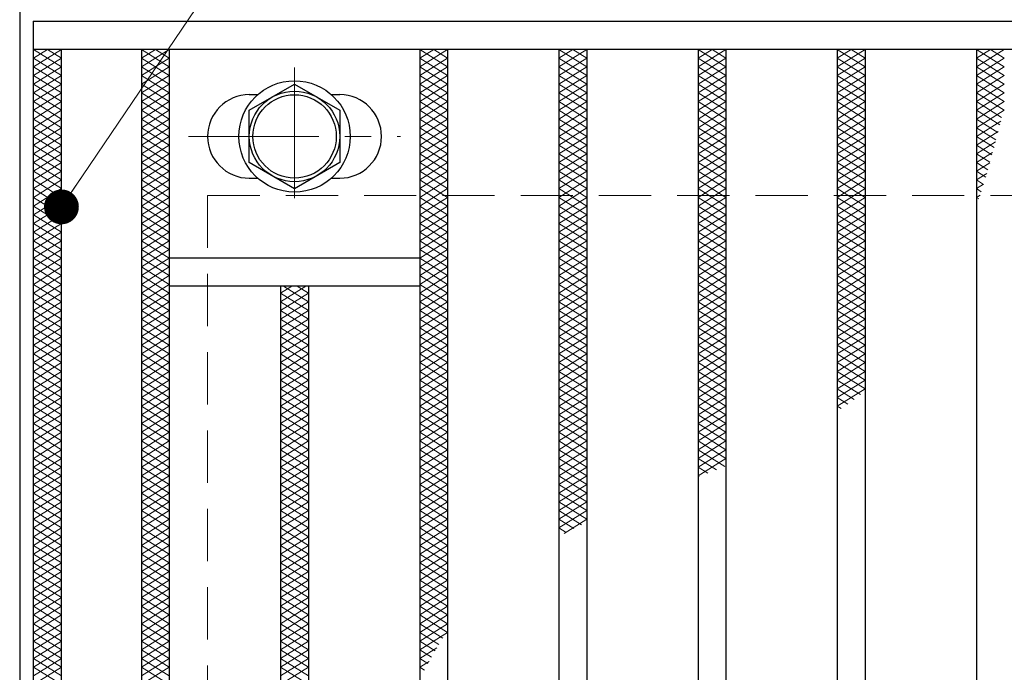
# Model space of a CAD drawing. Extents: x 0 to 2100, y 0 to 1485.
# Drawn here: x 258 to 399, y 1231 to 1325 of the extents above; entities that cross this region are included whole.
import ezdxf

# ---------------------------------------------------------------- set-up
doc = ezdxf.new("R2010")
doc.units = 0
doc.header["$LTSCALE"] = 15
doc.header["$MEASUREMENT"] = 0
doc.linetypes.add('CENTER', pattern=[2, 1.25, -0.25, 0.25, -0.25])
doc.linetypes.add('DASHED', pattern=[0.75, 0.5, -0.25])
doc.layers.get('0').update_dxf_attribs({"color": 5, "linetype": 'CONTINUOUS'})
for name, color, linetype, lineweight in [('ハッチング', 253, 'CONTINUOUS', 15), ('中心線', 6, 'CENTER', 18), ('寸法注釈', 30, 'CONTINUOUS', 18), ('枠', 7, 'CONTINUOUS', 25), ('溝開口', 254, 'DASHED', 18), ('締付部品', 7, 'CONTINUOUS', 25), ('蓋', 5, 'CONTINUOUS', 25)]:
    doc.layers.add(name, color=color, linetype=linetype, lineweight=lineweight)
doc.styles.add('BIGFONT', font='romans.shx', dxfattribs={"width": 0.7336, "bigfont": 'extfont.shx'})
doc.styles.get("Standard").update_dxf_attribs({"font": 'ROMANS.SHX', "width": 0.8, "height": 12.5, "bigfont": 'EXTFONT.SHX'})
doc.dimstyles.get("Standard").update_dxf_attribs({"dimscale": 5, "dimtxt": 12.5, "dimasz": 2, "dimexe": 0.5, "dimexo": 0.5, "dimgap": 0.5, "dimtad": 3, "dimdec": 4, "dimdsep": 46, "dimtxsty": 'Standard', "dimblk1": 'OPEN', "dimblk2": 'OPEN', "dimsah": 1, "dimcen": 0, "dimclrd": 30, "dimclre": 30, "dimclrt": 256, "dimadec": 4, "dimazin": 2, "dimtfac": 1, "dimtdec": 4, "dimtmove": 0, "dimatfit": 3, "dimldrblk": 'OPEN', "dimfxl": 0, "dimtolj": 1, "dimlwd": -1, "dimlwe": -1, "dimarcsym": 0})

# ---------------------------------------------------------------- blocks, each defined once
blk = doc.blocks.new('_OPEN')
at = {"color": 0, "linetype": 'ByBlock'}
for p, q in [((-1, 0.167), (0, 0)), ((0, 0), (-1, -0.167)), ((0, 0), (-1, 0))]:
    blk.add_line(p, q, dxfattribs=at)

msp = doc.modelspace()

# ---------------------------------------------------------------- linework, layer by layer
at = {"layer": 'ハッチング'}
for p, q in [((259.55, 1319.73), (261.55, 1320.98)), ((259.55, 1320.98), (263.55, 1318.48)), ((259.55, 1318.48), (263.55, 1320.98)), ((261.55, 1320.98), (263.55, 1319.73)), ((275.05, 1318.48), (279.05, 1320.98)), ((275.05, 1320.98), (279.05, 1318.48)), ((275.05, 1319.73), (277.05, 1320.98)), ((277.05, 1320.98), (279.05, 1319.73)), ((315.05, 1318.48), (319.05, 1320.98)), ((315.05, 1320.98), (319.05, 1318.48)), ((315.05, 1319.73), (317.05, 1320.98)), ((317.05, 1320.98), (319.05, 1319.73)), ((335.05, 1318.48), (339.05, 1320.98)), ((335.05, 1320.98), (339.05, 1318.48)), ((335.05, 1319.73), (337.05, 1320.98)), ((337.05, 1320.98), (339.05, 1319.73)), ((355.05, 1318.48), (359.05, 1320.98)), ((355.05, 1320.98), (359.05, 1318.48)), ((355.05, 1319.73), (357.05, 1320.98)), ((357.05, 1320.98), (359.05, 1319.73)), ((375.05, 1318.48), (379.05, 1320.98)), ((375.05, 1320.98), (379.05, 1318.48)), ((375.05, 1319.73), (377.05, 1320.98)), ((377.05, 1320.98), (379.05, 1319.73)), ((395.05, 1318.48), (399.05, 1320.98)), ((395.05, 1320.98), (399.05, 1318.48)), ((395.05, 1319.73), (397.05, 1320.98)), ((397.05, 1320.98), (399.05, 1319.73)), ((259.55, 1319.73), (263.55, 1317.23)), ((259.55, 1317.23), (263.55, 1319.73)), ((275.05, 1317.23), (279.05, 1319.73)), ((275.05, 1319.73), (279.05, 1317.23)), ((315.05, 1317.23), (319.05, 1319.73)), ((315.05, 1319.73), (319.05, 1317.23)), ((335.05, 1317.23), (339.05, 1319.73)), ((335.05, 1319.73), (339.05, 1317.23)), ((355.05, 1317.23), (359.05, 1319.73)), ((355.05, 1319.73), (359.05, 1317.23)), ((375.05, 1317.23), (379.05, 1319.73)), ((375.05, 1319.73), (379.05, 1317.23)), ((395.05, 1317.23), (399.05, 1319.73)), ((395.05, 1319.73), (399.05, 1317.23)), ((259.55, 1318.48), (263.55, 1315.98)), ((259.55, 1315.98), (263.55, 1318.48)), ((275.05, 1315.98), (279.05, 1318.48)), ((275.05, 1318.48), (279.05, 1315.98)), ((315.05, 1315.98), (319.05, 1318.48)), ((315.05, 1318.48), (319.05, 1315.98)), ((335.05, 1315.98), (339.05, 1318.48)), ((335.05, 1318.48), (339.05, 1315.98)), ((355.05, 1315.98), (359.05, 1318.48)), ((355.05, 1318.48), (359.05, 1315.98)), ((375.05, 1315.98), (379.05, 1318.48)), ((375.05, 1318.48), (379.05, 1315.98)), ((395.05, 1315.98), (399.05, 1318.48)), ((395.05, 1318.48), (399.05, 1315.98)), ((259.55, 1317.23), (263.55, 1314.73)), ((259.55, 1314.73), (263.55, 1317.23)), ((259.55, 1315.98), (263.55, 1313.48)), ((259.55, 1313.48), (263.55, 1315.98)), ((275.05, 1314.73), (279.05, 1317.23)), ((275.05, 1317.23), (279.05, 1314.73)), ((275.05, 1313.48), (279.05, 1315.98)), ((275.05, 1315.98), (279.05, 1313.48)), ((315.05, 1314.73), (319.05, 1317.23)), ((315.05, 1317.23), (319.05, 1314.73)), ((315.05, 1313.48), (319.05, 1315.98)), ((315.05, 1315.98), (319.05, 1313.48)), ((335.05, 1314.73), (339.05, 1317.23)), ((335.05, 1317.23), (339.05, 1314.73)), ((335.05, 1313.48), (339.05, 1315.98)), ((335.05, 1315.98), (339.05, 1313.48)), ((355.05, 1314.73), (359.05, 1317.23)), ((355.05, 1317.23), (359.05, 1314.73)), ((355.05, 1313.48), (359.05, 1315.98)), ((355.05, 1315.98), (359.05, 1313.48)), ((375.05, 1314.73), (379.05, 1317.23)), ((375.05, 1317.23), (379.05, 1314.73)), ((375.05, 1313.48), (379.05, 1315.98)), ((375.05, 1315.98), (379.05, 1313.48)), ((395.05, 1314.73), (399.05, 1317.23)), ((395.05, 1317.23), (399.05, 1314.73)), ((395.05, 1313.48), (399.05, 1315.98)), ((395.05, 1315.98), (399.05, 1313.48)), ((259.55, 1314.73), (263.55, 1312.23)), ((259.55, 1312.23), (263.55, 1314.73)), ((275.05, 1312.23), (279.05, 1314.73)), ((275.05, 1314.73), (279.05, 1312.23)), ((315.05, 1312.23), (319.05, 1314.73)), ((315.05, 1314.73), (319.05, 1312.23)), ((335.05, 1312.23), (339.05, 1314.73)), ((335.05, 1314.73), (339.05, 1312.23)), ((355.05, 1312.23), (359.05, 1314.73)), ((355.05, 1314.73), (359.05, 1312.23)), ((375.05, 1312.23), (379.05, 1314.73)), ((375.05, 1314.73), (379.05, 1312.23)), ((395.05, 1312.23), (399.05, 1314.73)), ((395.05, 1314.73), (399.05, 1312.23)), ((259.55, 1313.48), (263.55, 1310.98)), ((259.55, 1310.98), (263.55, 1313.48)), ((275.05, 1310.98), (279.05, 1313.48)), ((275.05, 1313.48), (279.05, 1310.98)), ((315.05, 1310.98), (319.05, 1313.48)), ((315.05, 1313.48), (319.05, 1310.98)), ((335.05, 1310.98), (339.05, 1313.48)), ((335.05, 1313.48), (339.05, 1310.98)), ((355.05, 1310.98), (359.05, 1313.48)), ((355.05, 1313.48), (359.05, 1310.98)), ((375.05, 1310.98), (379.05, 1313.48)), ((375.05, 1313.48), (379.05, 1310.98)), ((395.05, 1310.98), (399.05, 1313.48)), ((395.05, 1313.48), (398.67, 1311.21)), ((259.55, 1312.23), (263.55, 1309.73)), ((259.55, 1309.73), (263.55, 1312.23)), ((275.05, 1309.73), (279.05, 1312.23)), ((275.05, 1312.23), (279.05, 1309.73)), ((315.05, 1309.73), (319.05, 1312.23)), ((315.05, 1312.23), (319.05, 1309.73)), ((335.05, 1309.73), (339.05, 1312.23)), ((335.05, 1312.23), (339.05, 1309.73)), ((355.05, 1309.73), (359.05, 1312.23)), ((355.05, 1312.23), (359.05, 1309.73)), ((375.05, 1309.73), (379.05, 1312.23)), ((375.05, 1312.23), (379.05, 1309.73)), ((395.05, 1309.73), (399.05, 1312.23)), ((395.05, 1312.23), (398.4, 1310.13)), ((259.55, 1310.98), (263.55, 1308.48)), ((259.55, 1308.48), (263.55, 1310.98)), ((275.05, 1308.48), (279.05, 1310.98)), ((275.05, 1310.98), (279.05, 1308.48)), ((315.05, 1308.48), (319.05, 1310.98)), ((315.05, 1310.98), (319.05, 1308.48)), ((335.05, 1308.48), (339.05, 1310.98)), ((335.05, 1310.98), (339.05, 1308.48)), ((355.05, 1308.48), (359.05, 1310.98)), ((355.05, 1310.98), (359.05, 1308.48)), ((375.05, 1308.48), (379.05, 1310.98)), ((375.05, 1310.98), (379.05, 1308.48)), ((395.05, 1310.98), (398.13, 1309.05)), ((395.05, 1308.48), (398.54, 1310.65)), ((259.55, 1309.73), (263.55, 1307.23)), ((259.55, 1307.23), (263.55, 1309.73)), ((275.05, 1307.23), (279.05, 1309.73)), ((275.05, 1309.73), (279.05, 1307.23)), ((315.05, 1307.23), (319.05, 1309.73)), ((315.05, 1309.73), (319.05, 1307.23)), ((335.05, 1307.23), (339.05, 1309.73)), ((335.05, 1309.73), (339.05, 1307.23)), ((355.05, 1307.23), (359.05, 1309.73)), ((355.05, 1309.73), (359.05, 1307.23)), ((375.05, 1307.23), (379.05, 1309.73)), ((375.05, 1309.73), (379.05, 1307.23)), ((395.05, 1309.73), (397.85, 1307.97)), ((395.05, 1307.23), (398.16, 1309.17)), ((259.55, 1308.48), (263.55, 1305.98)), ((259.55, 1305.98), (263.55, 1308.48)), ((275.05, 1305.98), (279.05, 1308.48)), ((275.05, 1308.48), (279.05, 1305.98)), ((315.05, 1305.98), (319.05, 1308.48)), ((315.05, 1308.48), (319.05, 1305.98)), ((335.05, 1305.98), (339.05, 1308.48)), ((335.05, 1308.48), (339.05, 1305.98)), ((355.05, 1305.98), (359.05, 1308.48)), ((355.05, 1308.48), (359.05, 1305.98)), ((375.05, 1305.98), (379.05, 1308.48)), ((375.05, 1308.48), (379.05, 1305.98)), ((395.05, 1308.48), (397.57, 1306.9)), ((395.05, 1305.98), (397.77, 1307.68)), ((259.55, 1307.23), (263.55, 1304.73)), ((259.55, 1304.73), (263.55, 1307.23)), ((275.05, 1304.73), (279.05, 1307.23)), ((275.05, 1307.23), (279.05, 1304.73)), ((315.05, 1304.73), (319.05, 1307.23)), ((315.05, 1307.23), (319.05, 1304.73)), ((335.05, 1304.73), (339.05, 1307.23)), ((335.05, 1307.23), (339.05, 1304.73)), ((355.05, 1304.73), (359.05, 1307.23)), ((355.05, 1307.23), (359.05, 1304.73)), ((375.05, 1304.73), (379.05, 1307.23)), ((375.05, 1307.23), (379.05, 1304.73)), ((395.05, 1307.23), (397.28, 1305.83)), ((395.05, 1304.73), (397.37, 1306.18)), ((259.55, 1305.98), (263.55, 1303.48)), ((259.55, 1303.48), (263.55, 1305.98)), ((259.55, 1304.73), (263.55, 1302.23)), ((259.55, 1302.23), (263.55, 1304.73)), ((275.05, 1303.48), (279.05, 1305.98)), ((275.05, 1305.98), (279.05, 1303.48)), ((275.05, 1302.23), (279.05, 1304.73)), ((275.05, 1304.73), (279.05, 1302.23)), ((315.05, 1303.48), (319.05, 1305.98)), ((315.05, 1305.98), (319.05, 1303.48)), ((315.05, 1302.23), (319.05, 1304.73)), ((315.05, 1304.73), (319.05, 1302.23)), ((335.05, 1303.48), (339.05, 1305.98)), ((335.05, 1305.98), (339.05, 1303.48)), ((335.05, 1302.23), (339.05, 1304.73)), ((335.05, 1304.73), (339.05, 1302.23)), ((355.05, 1303.48), (359.05, 1305.98)), ((355.05, 1305.98), (359.05, 1303.48)), ((355.05, 1302.23), (359.05, 1304.73)), ((355.05, 1304.73), (359.05, 1302.23)), ((375.05, 1303.48), (379.05, 1305.98)), ((375.05, 1305.98), (379.05, 1303.48)), ((375.05, 1302.23), (379.05, 1304.73)), ((375.05, 1304.73), (379.05, 1302.23)), ((395.05, 1305.98), (396.98, 1304.77)), ((395.05, 1304.73), (396.68, 1303.7)), ((395.05, 1303.48), (396.96, 1304.67)), ((259.55, 1303.48), (263.55, 1300.98)), ((259.55, 1300.98), (263.55, 1303.48)), ((275.05, 1300.98), (279.05, 1303.48)), ((275.05, 1303.48), (279.05, 1300.98)), ((315.05, 1300.98), (319.05, 1303.48)), ((315.05, 1303.48), (319.05, 1300.98)), ((335.05, 1300.98), (339.05, 1303.48)), ((335.05, 1303.48), (339.05, 1300.98)), ((355.05, 1300.98), (359.05, 1303.48)), ((355.05, 1303.48), (359.05, 1300.98)), ((375.05, 1300.98), (379.05, 1303.48)), ((375.05, 1303.48), (379.05, 1300.98)), ((395.05, 1303.48), (396.38, 1302.65)), ((259.55, 1302.23), (263.55, 1299.73)), ((259.55, 1299.73), (263.55, 1302.23)), ((275.05, 1299.73), (279.05, 1302.23)), ((275.05, 1302.23), (279.05, 1299.73)), ((315.05, 1299.73), (319.05, 1302.23)), ((315.05, 1302.23), (319.05, 1299.73)), ((335.05, 1299.73), (339.05, 1302.23)), ((335.05, 1302.23), (339.05, 1299.73)), ((355.05, 1299.73), (359.05, 1302.23)), ((355.05, 1302.23), (359.05, 1299.73)), ((375.05, 1299.73), (379.05, 1302.23)), ((375.05, 1302.23), (379.05, 1299.73)), ((395.05, 1302.23), (396.52, 1303.15)), ((395.05, 1302.23), (396.06, 1301.59)), ((259.55, 1300.98), (263.55, 1298.48)), ((259.55, 1298.48), (263.55, 1300.98)), ((275.05, 1298.48), (279.05, 1300.98)), ((275.05, 1300.98), (279.05, 1298.48)), ((315.05, 1298.48), (319.05, 1300.98)), ((315.05, 1300.98), (319.05, 1298.48)), ((335.05, 1298.48), (339.05, 1300.98)), ((335.05, 1300.98), (339.05, 1298.48)), ((355.05, 1298.48), (359.05, 1300.98)), ((355.05, 1300.98), (359.05, 1298.48)), ((375.05, 1298.48), (379.05, 1300.98)), ((375.05, 1300.98), (379.05, 1298.48)), ((395.05, 1300.98), (396.07, 1301.61)), ((395.05, 1300.98), (395.74, 1300.54)), ((259.55, 1299.73), (263.55, 1297.23)), ((259.55, 1297.23), (263.55, 1299.73)), ((275.05, 1297.23), (279.05, 1299.73)), ((275.05, 1299.73), (279.05, 1297.23)), ((315.05, 1297.23), (319.05, 1299.73)), ((315.05, 1299.73), (319.05, 1297.23)), ((335.05, 1297.23), (339.05, 1299.73)), ((335.05, 1299.73), (339.05, 1297.23)), ((355.05, 1297.23), (359.05, 1299.73)), ((355.05, 1299.73), (359.05, 1297.23)), ((375.05, 1297.23), (379.05, 1299.73)), ((375.05, 1299.73), (379.05, 1297.23)), ((395.05, 1299.73), (395.59, 1300.06)), ((395.05, 1299.73), (395.41, 1299.5)), ((259.55, 1298.48), (263.55, 1295.98)), ((259.55, 1295.98), (263.55, 1298.48)), ((275.05, 1295.98), (279.05, 1298.48)), ((275.05, 1298.48), (279.05, 1295.98)), ((315.05, 1295.98), (319.05, 1298.48)), ((315.05, 1298.48), (319.05, 1295.98)), ((335.05, 1295.98), (339.05, 1298.48)), ((335.05, 1298.48), (339.05, 1295.98)), ((355.05, 1295.98), (359.05, 1298.48)), ((355.05, 1298.48), (359.05, 1295.98)), ((375.05, 1295.98), (379.05, 1298.48)), ((375.05, 1298.48), (379.05, 1295.98)), ((395.05, 1298.48), (395.09, 1298.5)), ((259.55, 1297.23), (263.55, 1294.73)), ((259.55, 1294.73), (263.55, 1297.23)), ((275.05, 1294.73), (279.05, 1297.23)), ((275.05, 1297.23), (279.05, 1294.73)), ((315.05, 1294.73), (319.05, 1297.23)), ((315.05, 1297.23), (319.05, 1294.73)), ((335.05, 1294.73), (339.05, 1297.23)), ((335.05, 1297.23), (339.05, 1294.73)), ((355.05, 1294.73), (359.05, 1297.23)), ((355.05, 1297.23), (359.05, 1294.73)), ((375.05, 1294.73), (379.05, 1297.23)), ((375.05, 1297.23), (379.05, 1294.73)), ((259.55, 1295.98), (263.55, 1293.48)), ((259.55, 1293.48), (263.55, 1295.98)), ((259.55, 1294.73), (263.55, 1292.23)), ((259.55, 1292.23), (263.55, 1294.73)), ((275.05, 1293.48), (279.05, 1295.98)), ((275.05, 1295.98), (279.05, 1293.48)), ((275.05, 1292.23), (279.05, 1294.73)), ((275.05, 1294.73), (279.05, 1292.23)), ((315.05, 1293.48), (319.05, 1295.98)), ((315.05, 1295.98), (319.05, 1293.48)), ((315.05, 1292.23), (319.05, 1294.73)), ((315.05, 1294.73), (319.05, 1292.23)), ((335.05, 1293.48), (339.05, 1295.98)), ((335.05, 1295.98), (339.05, 1293.48)), ((335.05, 1292.23), (339.05, 1294.73)), ((335.05, 1294.73), (339.05, 1292.23)), ((355.05, 1293.48), (359.05, 1295.98)), ((355.05, 1295.98), (359.05, 1293.48)), ((355.05, 1292.23), (359.05, 1294.73)), ((355.05, 1294.73), (359.05, 1292.23)), ((375.05, 1293.48), (379.05, 1295.98)), ((375.05, 1295.98), (379.05, 1293.48)), ((375.05, 1292.23), (379.05, 1294.73)), ((375.05, 1294.73), (379.05, 1292.23)), ((259.55, 1293.48), (263.55, 1290.98)), ((259.55, 1290.98), (263.55, 1293.48)), ((275.05, 1290.98), (279.05, 1293.48)), ((275.05, 1293.48), (279.05, 1290.98)), ((315.05, 1290.98), (319.05, 1293.48)), ((315.05, 1293.48), (319.05, 1290.98)), ((335.05, 1290.98), (339.05, 1293.48)), ((335.05, 1293.48), (339.05, 1290.98)), ((355.05, 1290.98), (359.05, 1293.48)), ((355.05, 1293.48), (359.05, 1290.98)), ((375.05, 1290.98), (379.05, 1293.48)), ((375.05, 1293.48), (379.05, 1290.98)), ((259.55, 1292.23), (263.55, 1289.73)), ((259.55, 1289.73), (263.55, 1292.23)), ((275.05, 1289.73), (279.05, 1292.23)), ((275.05, 1292.23), (279.05, 1289.73)), ((315.05, 1289.73), (319.05, 1292.23)), ((315.05, 1292.23), (319.05, 1289.73)), ((335.05, 1289.73), (339.05, 1292.23)), ((335.05, 1292.23), (339.05, 1289.73)), ((355.05, 1289.73), (359.05, 1292.23)), ((355.05, 1292.23), (359.05, 1289.73)), ((375.05, 1289.73), (379.05, 1292.23)), ((375.05, 1292.23), (379.05, 1289.73)), ((259.55, 1290.98), (263.55, 1288.48)), ((259.55, 1288.48), (263.55, 1290.98)), ((275.05, 1288.48), (279.05, 1290.98)), ((275.05, 1290.98), (279.05, 1288.48)), ((315.05, 1288.48), (319.05, 1290.98)), ((315.05, 1290.98), (319.05, 1288.48)), ((335.05, 1288.48), (339.05, 1290.98)), ((335.05, 1290.98), (339.05, 1288.48)), ((355.05, 1288.48), (359.05, 1290.98)), ((355.05, 1290.98), (359.05, 1288.48)), ((375.05, 1288.48), (379.05, 1290.98)), ((375.05, 1290.98), (379.05, 1288.48)), ((259.55, 1289.73), (263.55, 1287.23)), ((259.55, 1287.23), (263.55, 1289.73)), ((275.05, 1287.23), (279.05, 1289.73)), ((275.05, 1289.73), (279.05, 1287.23)), ((315.05, 1287.23), (319.05, 1289.73)), ((315.05, 1289.73), (319.05, 1287.23)), ((335.05, 1287.23), (339.05, 1289.73)), ((335.05, 1289.73), (339.05, 1287.23)), ((355.05, 1287.23), (359.05, 1289.73)), ((355.05, 1289.73), (359.05, 1287.23)), ((375.05, 1287.23), (379.05, 1289.73)), ((375.05, 1289.73), (379.05, 1287.23)), ((259.55, 1288.48), (263.55, 1285.98)), ((259.55, 1285.98), (263.55, 1288.48)), ((275.05, 1285.98), (279.05, 1288.48)), ((275.05, 1288.48), (279.05, 1285.98)), ((315.05, 1285.98), (319.05, 1288.48)), ((315.05, 1288.48), (319.05, 1285.98)), ((335.05, 1285.98), (339.05, 1288.48)), ((335.05, 1288.48), (339.05, 1285.98)), ((355.05, 1285.98), (359.05, 1288.48)), ((355.05, 1288.48), (359.05, 1285.98)), ((375.05, 1285.98), (379.05, 1288.48)), ((375.05, 1288.48), (379.05, 1285.98)), ((259.55, 1287.23), (263.55, 1284.73)), ((259.55, 1284.73), (263.55, 1287.23)), ((275.05, 1284.73), (279.05, 1287.23)), ((275.05, 1287.23), (279.05, 1284.73)), ((295.05, 1284.73), (298.65, 1286.98)), ((295.05, 1285.98), (296.65, 1286.98)), ((295.45, 1286.98), (299.05, 1284.73)), ((297.45, 1286.98), (299.05, 1285.98)), ((315.05, 1284.73), (319.05, 1287.23)), ((315.05, 1287.23), (319.05, 1284.73)), ((335.05, 1284.73), (339.05, 1287.23)), ((335.05, 1287.23), (339.05, 1284.73)), ((355.05, 1284.73), (359.05, 1287.23)), ((355.05, 1287.23), (359.05, 1284.73)), ((375.05, 1284.73), (379.05, 1287.23)), ((375.05, 1287.23), (379.05, 1284.73)), ((259.55, 1285.98), (263.55, 1283.48)), ((259.55, 1283.48), (263.55, 1285.98)), ((275.05, 1283.48), (279.05, 1285.98)), ((275.05, 1285.98), (279.05, 1283.48)), ((295.05, 1283.48), (299.05, 1285.98)), ((295.05, 1285.98), (299.05, 1283.48)), ((315.05, 1283.48), (319.05, 1285.98)), ((315.05, 1285.98), (319.05, 1283.48)), ((335.05, 1283.48), (339.05, 1285.98)), ((335.05, 1285.98), (339.05, 1283.48)), ((355.05, 1283.48), (359.05, 1285.98)), ((355.05, 1285.98), (359.05, 1283.48)), ((375.05, 1283.48), (379.05, 1285.98)), ((375.05, 1285.98), (379.05, 1283.48)), ((259.55, 1284.73), (263.55, 1282.23)), ((259.55, 1282.23), (263.55, 1284.73)), ((259.55, 1283.48), (263.55, 1280.98)), ((259.55, 1280.98), (263.55, 1283.48)), ((275.05, 1282.23), (279.05, 1284.73)), ((275.05, 1284.73), (279.05, 1282.23)), ((275.05, 1280.98), (279.05, 1283.48)), ((275.05, 1283.48), (279.05, 1280.98)), ((295.05, 1282.23), (299.05, 1284.73)), ((295.05, 1284.73), (299.05, 1282.23)), ((295.05, 1280.98), (299.05, 1283.48)), ((295.05, 1283.48), (299.05, 1280.98)), ((315.05, 1282.23), (319.05, 1284.73)), ((315.05, 1284.73), (319.05, 1282.23)), ((315.05, 1280.98), (319.05, 1283.48)), ((315.05, 1283.48), (319.05, 1280.98)), ((335.05, 1282.23), (339.05, 1284.73)), ((335.05, 1284.73), (339.05, 1282.23)), ((335.05, 1280.98), (339.05, 1283.48)), ((335.05, 1283.48), (339.05, 1280.98)), ((355.05, 1282.23), (359.05, 1284.73)), ((355.05, 1284.73), (359.05, 1282.23)), ((355.05, 1280.98), (359.05, 1283.48)), ((355.05, 1283.48), (359.05, 1280.98)), ((375.05, 1282.23), (379.05, 1284.73)), ((375.05, 1284.73), (379.05, 1282.23)), ((375.05, 1280.98), (379.05, 1283.48)), ((375.05, 1283.48), (379.05, 1280.98)), ((259.55, 1282.23), (263.55, 1279.73)), ((259.55, 1279.73), (263.55, 1282.23)), ((275.05, 1279.73), (279.05, 1282.23)), ((275.05, 1282.23), (279.05, 1279.73)), ((295.05, 1279.73), (299.05, 1282.23)), ((295.05, 1282.23), (299.05, 1279.73)), ((315.05, 1279.73), (319.05, 1282.23)), ((315.05, 1282.23), (319.05, 1279.73)), ((335.05, 1279.73), (339.05, 1282.23)), ((335.05, 1282.23), (339.05, 1279.73)), ((355.05, 1279.73), (359.05, 1282.23)), ((355.05, 1282.23), (359.05, 1279.73)), ((375.05, 1279.73), (379.05, 1282.23)), ((375.05, 1282.23), (379.05, 1279.73)), ((259.55, 1280.98), (263.55, 1278.48)), ((259.55, 1278.48), (263.55, 1280.98)), ((275.05, 1278.48), (279.05, 1280.98)), ((275.05, 1280.98), (279.05, 1278.48)), ((295.05, 1278.48), (299.05, 1280.98)), ((295.05, 1280.98), (299.05, 1278.48)), ((315.05, 1278.48), (319.05, 1280.98)), ((315.05, 1280.98), (319.05, 1278.48)), ((335.05, 1278.48), (339.05, 1280.98)), ((335.05, 1280.98), (339.05, 1278.48)), ((355.05, 1278.48), (359.05, 1280.98)), ((355.05, 1280.98), (359.05, 1278.48)), ((375.05, 1278.48), (379.05, 1280.98)), ((375.05, 1280.98), (379.05, 1278.48)), ((259.55, 1279.73), (263.55, 1277.23)), ((259.55, 1277.23), (263.55, 1279.73)), ((275.05, 1277.23), (279.05, 1279.73)), ((275.05, 1279.73), (279.05, 1277.23)), ((295.05, 1277.23), (299.05, 1279.73)), ((295.05, 1279.73), (299.05, 1277.23)), ((315.05, 1277.23), (319.05, 1279.73)), ((315.05, 1279.73), (319.05, 1277.23)), ((335.05, 1277.23), (339.05, 1279.73)), ((335.05, 1279.73), (339.05, 1277.23)), ((355.05, 1277.23), (359.05, 1279.73)), ((355.05, 1279.73), (359.05, 1277.23)), ((375.05, 1277.23), (379.05, 1279.73)), ((375.05, 1279.73), (379.05, 1277.23)), ((259.55, 1278.48), (263.55, 1275.98)), ((259.55, 1275.98), (263.55, 1278.48)), ((275.05, 1275.98), (279.05, 1278.48)), ((275.05, 1278.48), (279.05, 1275.98)), ((295.05, 1275.98), (299.05, 1278.48)), ((295.05, 1278.48), (299.05, 1275.98)), ((315.05, 1275.98), (319.05, 1278.48)), ((315.05, 1278.48), (319.05, 1275.98)), ((335.05, 1275.98), (339.05, 1278.48)), ((335.05, 1278.48), (339.05, 1275.98)), ((355.05, 1275.98), (359.05, 1278.48)), ((355.05, 1278.48), (359.05, 1275.98)), ((375.05, 1275.98), (379.05, 1278.48)), ((375.05, 1278.48), (379.05, 1275.98)), ((259.55, 1277.23), (263.55, 1274.73)), ((259.55, 1274.73), (263.55, 1277.23)), ((275.05, 1274.73), (279.05, 1277.23)), ((275.05, 1277.23), (279.05, 1274.73)), ((295.05, 1274.73), (299.05, 1277.23)), ((295.05, 1277.23), (299.05, 1274.73)), ((315.05, 1274.73), (319.05, 1277.23)), ((315.05, 1277.23), (319.05, 1274.73)), ((335.05, 1274.73), (339.05, 1277.23)), ((335.05, 1277.23), (339.05, 1274.73)), ((355.05, 1274.73), (359.05, 1277.23)), ((355.05, 1277.23), (359.05, 1274.73)), ((375.05, 1274.73), (379.05, 1277.23)), ((375.05, 1277.23), (379.05, 1274.73)), ((259.55, 1275.98), (263.55, 1273.48)), ((259.55, 1273.48), (263.55, 1275.98)), ((275.05, 1273.48), (279.05, 1275.98)), ((275.05, 1275.98), (279.05, 1273.48)), ((295.05, 1273.48), (299.05, 1275.98)), ((295.05, 1275.98), (299.05, 1273.48)), ((315.05, 1273.48), (319.05, 1275.98)), ((315.05, 1275.98), (319.05, 1273.48)), ((335.05, 1273.48), (339.05, 1275.98)), ((335.05, 1275.98), (339.05, 1273.48)), ((355.05, 1273.48), (359.05, 1275.98)), ((355.05, 1275.98), (359.05, 1273.48)), ((375.05, 1273.48), (379.05, 1275.98)), ((375.05, 1275.98), (379.05, 1273.48)), ((259.55, 1274.73), (263.55, 1272.23)), ((259.55, 1272.23), (263.55, 1274.73)), ((275.05, 1272.23), (279.05, 1274.73)), ((275.05, 1274.73), (279.05, 1272.23)), ((295.05, 1272.23), (299.05, 1274.73)), ((295.05, 1274.73), (299.05, 1272.23)), ((315.05, 1272.23), (319.05, 1274.73)), ((315.05, 1274.73), (319.05, 1272.23)), ((335.05, 1272.23), (339.05, 1274.73)), ((335.05, 1274.73), (339.05, 1272.23)), ((355.05, 1272.23), (359.05, 1274.73)), ((355.05, 1274.73), (359.05, 1272.23)), ((375.05, 1272.23), (379.05, 1274.73)), ((375.05, 1274.73), (379.05, 1272.23)), ((259.55, 1273.48), (263.55, 1270.98)), ((259.55, 1270.98), (263.55, 1273.48)), ((259.55, 1272.23), (263.55, 1269.73)), ((259.55, 1269.73), (263.55, 1272.23)), ((275.05, 1270.98), (279.05, 1273.48)), ((275.05, 1273.48), (279.05, 1270.98)), ((275.05, 1269.73), (279.05, 1272.23)), ((275.05, 1272.23), (279.05, 1269.73)), ((295.05, 1270.98), (299.05, 1273.48)), ((295.05, 1273.48), (299.05, 1270.98)), ((295.05, 1269.73), (299.05, 1272.23)), ((295.05, 1272.23), (299.05, 1269.73)), ((315.05, 1270.98), (319.05, 1273.48)), ((315.05, 1273.48), (319.05, 1270.98)), ((315.05, 1269.73), (319.05, 1272.23)), ((315.05, 1272.23), (319.05, 1269.73)), ((335.05, 1270.98), (339.05, 1273.48)), ((335.05, 1273.48), (339.05, 1270.98)), ((335.05, 1269.73), (339.05, 1272.23)), ((335.05, 1272.23), (339.05, 1269.73)), ((355.05, 1270.98), (359.05, 1273.48)), ((355.05, 1273.48), (359.05, 1270.98)), ((355.05, 1269.73), (359.05, 1272.23)), ((355.05, 1272.23), (359.05, 1269.73)), ((375.05, 1270.98), (379.05, 1273.48)), ((375.05, 1273.48), (378.36, 1271.4)), ((375.05, 1269.73), (379.05, 1272.23)), ((375.05, 1272.23), (377.47, 1270.71)), ((259.55, 1270.98), (263.55, 1268.48)), ((259.55, 1268.48), (263.55, 1270.98)), ((275.05, 1268.48), (279.05, 1270.98)), ((275.05, 1270.98), (279.05, 1268.48)), ((295.05, 1268.48), (299.05, 1270.98)), ((295.05, 1270.98), (299.05, 1268.48)), ((315.05, 1268.48), (319.05, 1270.98)), ((315.05, 1270.98), (319.05, 1268.48)), ((335.05, 1268.48), (339.05, 1270.98)), ((335.05, 1270.98), (339.05, 1268.48)), ((355.05, 1268.48), (359.05, 1270.98)), ((355.05, 1270.98), (359.05, 1268.48)), ((375.05, 1270.98), (376.55, 1270.04)), ((259.55, 1269.73), (263.55, 1267.23)), ((259.55, 1267.23), (263.55, 1269.73)), ((275.05, 1267.23), (279.05, 1269.73)), ((275.05, 1269.73), (279.05, 1267.23)), ((295.05, 1267.23), (299.05, 1269.73)), ((295.05, 1269.73), (299.05, 1267.23)), ((315.05, 1267.23), (319.05, 1269.73)), ((315.05, 1269.73), (319.05, 1267.23)), ((335.05, 1267.23), (339.05, 1269.73)), ((335.05, 1269.73), (339.05, 1267.23)), ((355.05, 1267.23), (359.05, 1269.73)), ((355.05, 1269.73), (359.05, 1267.23)), ((375.05, 1269.73), (375.6, 1269.38)), ((259.55, 1268.48), (263.55, 1265.98)), ((259.55, 1265.98), (263.55, 1268.48)), ((275.05, 1265.98), (279.05, 1268.48)), ((275.05, 1268.48), (279.05, 1265.98)), ((295.05, 1265.98), (299.05, 1268.48)), ((295.05, 1268.48), (299.05, 1265.98)), ((315.05, 1265.98), (319.05, 1268.48)), ((315.05, 1268.48), (319.05, 1265.98)), ((335.05, 1265.98), (339.05, 1268.48)), ((335.05, 1268.48), (339.05, 1265.98)), ((355.05, 1265.98), (359.05, 1268.48)), ((355.05, 1268.48), (359.05, 1265.98)), ((259.55, 1267.23), (263.55, 1264.73)), ((259.55, 1264.73), (263.55, 1267.23)), ((275.05, 1264.73), (279.05, 1267.23)), ((275.05, 1267.23), (279.05, 1264.73)), ((295.05, 1264.73), (299.05, 1267.23)), ((295.05, 1267.23), (299.05, 1264.73)), ((315.05, 1264.73), (319.05, 1267.23)), ((315.05, 1267.23), (319.05, 1264.73)), ((335.05, 1264.73), (339.05, 1267.23)), ((335.05, 1267.23), (339.05, 1264.73)), ((355.05, 1264.73), (359.05, 1267.23)), ((355.05, 1267.23), (359.05, 1264.73)), ((259.55, 1265.98), (263.55, 1263.48)), ((259.55, 1263.48), (263.55, 1265.98)), ((275.05, 1263.48), (279.05, 1265.98)), ((275.05, 1265.98), (279.05, 1263.48)), ((295.05, 1263.48), (299.05, 1265.98)), ((295.05, 1265.98), (299.05, 1263.48)), ((315.05, 1263.48), (319.05, 1265.98)), ((315.05, 1265.98), (319.05, 1263.48)), ((335.05, 1263.48), (339.05, 1265.98)), ((335.05, 1265.98), (339.05, 1263.48)), ((355.05, 1263.48), (359.05, 1265.98)), ((355.05, 1265.98), (359.05, 1263.48)), ((259.55, 1264.73), (263.55, 1262.23)), ((259.55, 1262.23), (263.55, 1264.73)), ((275.05, 1262.23), (279.05, 1264.73)), ((275.05, 1264.73), (279.05, 1262.23)), ((295.05, 1262.23), (299.05, 1264.73)), ((295.05, 1264.73), (299.05, 1262.23)), ((315.05, 1262.23), (319.05, 1264.73)), ((315.05, 1264.73), (319.05, 1262.23)), ((335.05, 1262.23), (339.05, 1264.73)), ((335.05, 1264.73), (339.05, 1262.23)), ((355.05, 1262.23), (359.05, 1264.73)), ((355.05, 1264.73), (359.05, 1262.23)), ((259.55, 1263.48), (263.55, 1260.98)), ((259.55, 1260.98), (263.55, 1263.48)), ((259.55, 1262.23), (263.55, 1259.73)), ((259.55, 1259.73), (263.55, 1262.23)), ((275.05, 1260.98), (279.05, 1263.48)), ((275.05, 1263.48), (279.05, 1260.98)), ((275.05, 1259.73), (279.05, 1262.23)), ((275.05, 1262.23), (279.05, 1259.73)), ((295.05, 1260.98), (299.05, 1263.48)), ((295.05, 1263.48), (299.05, 1260.98)), ((295.05, 1259.73), (299.05, 1262.23)), ((295.05, 1262.23), (299.05, 1259.73)), ((315.05, 1260.98), (319.05, 1263.48)), ((315.05, 1263.48), (319.05, 1260.98)), ((315.05, 1259.73), (319.05, 1262.23)), ((315.05, 1262.23), (319.05, 1259.73)), ((335.05, 1260.98), (339.05, 1263.48)), ((335.05, 1263.48), (339.05, 1260.98)), ((335.05, 1259.73), (339.05, 1262.23)), ((335.05, 1262.23), (339.05, 1259.73)), ((355.05, 1260.98), (359.05, 1263.48)), ((355.05, 1263.48), (358.91, 1261.06)), ((355.05, 1259.73), (359.05, 1262.23)), ((355.05, 1262.23), (357.69, 1260.58)), ((259.55, 1260.98), (263.55, 1258.48)), ((259.55, 1258.48), (263.55, 1260.98)), ((275.05, 1258.48), (279.05, 1260.98)), ((275.05, 1260.98), (279.05, 1258.48)), ((295.05, 1258.48), (299.05, 1260.98)), ((295.05, 1260.98), (299.05, 1258.48)), ((315.05, 1258.48), (319.05, 1260.98)), ((315.05, 1260.98), (319.05, 1258.48)), ((335.05, 1258.48), (339.05, 1260.98)), ((335.05, 1260.98), (339.05, 1258.48)), ((355.05, 1260.98), (356.46, 1260.1)), ((259.55, 1259.73), (263.55, 1257.23)), ((259.55, 1257.23), (263.55, 1259.73)), ((275.05, 1257.23), (279.05, 1259.73)), ((275.05, 1259.73), (279.05, 1257.23)), ((295.05, 1257.23), (299.05, 1259.73)), ((295.05, 1259.73), (299.05, 1257.23)), ((315.05, 1257.23), (319.05, 1259.73)), ((315.05, 1259.73), (319.05, 1257.23)), ((335.05, 1257.23), (339.05, 1259.73)), ((335.05, 1259.73), (339.05, 1257.23)), ((355.05, 1259.73), (355.22, 1259.62)), ((259.55, 1258.48), (263.55, 1255.98)), ((259.55, 1255.98), (263.55, 1258.48)), ((275.05, 1255.98), (279.05, 1258.48)), ((275.05, 1258.48), (279.05, 1255.98)), ((295.05, 1255.98), (299.05, 1258.48)), ((295.05, 1258.48), (299.05, 1255.98)), ((315.05, 1255.98), (319.05, 1258.48)), ((315.05, 1258.48), (319.05, 1255.98)), ((335.05, 1255.98), (339.05, 1258.48)), ((335.05, 1258.48), (339.05, 1255.98)), ((259.55, 1257.23), (263.55, 1254.73)), ((259.55, 1254.73), (263.55, 1257.23)), ((275.05, 1254.73), (279.05, 1257.23)), ((275.05, 1257.23), (279.05, 1254.73)), ((295.05, 1254.73), (299.05, 1257.23)), ((295.05, 1257.23), (299.05, 1254.73)), ((315.05, 1254.73), (319.05, 1257.23)), ((315.05, 1257.23), (319.05, 1254.73)), ((335.05, 1254.73), (339.05, 1257.23)), ((335.05, 1257.23), (339.05, 1254.73)), ((259.55, 1255.98), (263.55, 1253.48)), ((259.55, 1253.48), (263.55, 1255.98)), ((275.05, 1253.48), (279.05, 1255.98)), ((275.05, 1255.98), (279.05, 1253.48)), ((295.05, 1253.48), (299.05, 1255.98)), ((295.05, 1255.98), (299.05, 1253.48)), ((315.05, 1253.48), (319.05, 1255.98)), ((315.05, 1255.98), (319.05, 1253.48)), ((335.05, 1253.48), (339.05, 1255.98)), ((335.05, 1255.98), (339.05, 1253.48)), ((259.55, 1254.73), (263.55, 1252.23)), ((259.55, 1252.23), (263.55, 1254.73)), ((275.05, 1252.23), (279.05, 1254.73)), ((275.05, 1254.73), (279.05, 1252.23)), ((295.05, 1252.23), (299.05, 1254.73)), ((295.05, 1254.73), (299.05, 1252.23)), ((315.05, 1252.23), (319.05, 1254.73)), ((315.05, 1254.73), (319.05, 1252.23)), ((335.05, 1252.23), (339.05, 1254.73)), ((335.05, 1254.73), (338.31, 1252.69)), ((259.55, 1253.48), (263.55, 1250.98)), ((259.55, 1250.98), (263.55, 1253.48)), ((275.05, 1250.98), (279.05, 1253.48)), ((275.05, 1253.48), (279.05, 1250.98)), ((295.05, 1250.98), (299.05, 1253.48)), ((295.05, 1253.48), (299.05, 1250.98)), ((315.05, 1250.98), (319.05, 1253.48)), ((315.05, 1253.48), (319.05, 1250.98)), ((335.05, 1253.48), (337.18, 1252.14)), ((335.82, 1251.46), (339.05, 1253.48)), ((259.55, 1252.23), (263.55, 1249.73)), ((259.55, 1249.73), (263.55, 1252.23)), ((259.55, 1250.98), (263.55, 1248.48)), ((259.55, 1248.48), (263.55, 1250.98)), ((275.05, 1249.73), (279.05, 1252.23)), ((275.05, 1252.23), (279.05, 1249.73)), ((275.05, 1248.48), (279.05, 1250.98)), ((275.05, 1250.98), (279.05, 1248.48)), ((295.05, 1249.73), (299.05, 1252.23)), ((295.05, 1252.23), (299.05, 1249.73)), ((295.05, 1248.48), (299.05, 1250.98)), ((295.05, 1250.98), (299.05, 1248.48)), ((315.05, 1249.73), (319.05, 1252.23)), ((315.05, 1252.23), (319.05, 1249.73)), ((315.05, 1248.48), (319.05, 1250.98)), ((315.05, 1250.98), (319.05, 1248.48)), ((335.05, 1252.23), (336.07, 1251.59)), ((259.55, 1249.73), (263.55, 1247.23)), ((259.55, 1247.23), (263.55, 1249.73)), ((275.05, 1247.23), (279.05, 1249.73)), ((275.05, 1249.73), (279.05, 1247.23)), ((295.05, 1247.23), (299.05, 1249.73)), ((295.05, 1249.73), (299.05, 1247.23)), ((315.05, 1247.23), (319.05, 1249.73)), ((315.05, 1249.73), (319.05, 1247.23)), ((259.55, 1248.48), (263.55, 1245.98)), ((259.55, 1245.98), (263.55, 1248.48)), ((275.05, 1245.98), (279.05, 1248.48)), ((275.05, 1248.48), (279.05, 1245.98)), ((295.05, 1245.98), (299.05, 1248.48)), ((295.05, 1248.48), (299.05, 1245.98)), ((315.05, 1245.98), (319.05, 1248.48)), ((315.05, 1248.48), (319.05, 1245.98)), ((259.55, 1247.23), (263.55, 1244.73)), ((259.55, 1244.73), (263.55, 1247.23)), ((275.05, 1244.73), (279.05, 1247.23)), ((275.05, 1247.23), (279.05, 1244.73)), ((295.05, 1244.73), (299.05, 1247.23)), ((295.05, 1247.23), (299.05, 1244.73)), ((315.05, 1244.73), (319.05, 1247.23)), ((315.05, 1247.23), (319.05, 1244.73)), ((259.55, 1245.98), (263.55, 1243.48)), ((259.55, 1243.48), (263.55, 1245.98)), ((275.05, 1243.48), (279.05, 1245.98)), ((275.05, 1245.98), (279.05, 1243.48)), ((295.05, 1243.48), (299.05, 1245.98)), ((295.05, 1245.98), (299.05, 1243.48)), ((315.05, 1243.48), (319.05, 1245.98)), ((315.05, 1245.98), (319.05, 1243.48)), ((259.55, 1244.73), (263.55, 1242.23)), ((259.55, 1242.23), (263.55, 1244.73)), ((275.05, 1242.23), (279.05, 1244.73)), ((275.05, 1244.73), (279.05, 1242.23)), ((295.05, 1242.23), (299.05, 1244.73)), ((295.05, 1244.73), (299.05, 1242.23)), ((315.05, 1242.23), (319.05, 1244.73)), ((315.05, 1244.73), (319.05, 1242.23)), ((259.55, 1243.48), (263.55, 1240.98)), ((259.55, 1240.98), (263.55, 1243.48)), ((275.05, 1240.98), (279.05, 1243.48)), ((275.05, 1243.48), (279.05, 1240.98)), ((295.05, 1240.98), (299.05, 1243.48)), ((295.05, 1243.48), (299.05, 1240.98)), ((315.05, 1240.98), (319.05, 1243.48)), ((315.05, 1243.48), (319.05, 1240.98)), ((259.55, 1242.23), (263.55, 1239.73)), ((259.55, 1239.73), (263.55, 1242.23)), ((259.55, 1240.98), (263.55, 1238.48)), ((259.55, 1238.48), (263.55, 1240.98)), ((275.05, 1239.73), (279.05, 1242.23)), ((275.05, 1242.23), (279.05, 1239.73)), ((275.05, 1238.48), (279.05, 1240.98)), ((275.05, 1240.98), (279.05, 1238.48)), ((295.05, 1239.73), (299.05, 1242.23)), ((295.05, 1242.23), (299.05, 1239.73)), ((295.05, 1238.48), (299.05, 1240.98)), ((295.05, 1240.98), (299.05, 1238.48)), ((315.05, 1239.73), (319.05, 1242.23)), ((315.05, 1242.23), (319.05, 1239.73)), ((315.05, 1238.48), (319.05, 1240.98)), ((315.05, 1240.98), (319.05, 1238.48)), ((259.55, 1239.73), (263.55, 1237.23)), ((259.55, 1237.23), (263.55, 1239.73)), ((275.05, 1237.23), (279.05, 1239.73)), ((275.05, 1239.73), (279.05, 1237.23)), ((295.05, 1237.23), (299.05, 1239.73)), ((295.05, 1239.73), (299.05, 1237.23)), ((315.05, 1237.23), (319.05, 1239.73)), ((315.05, 1239.73), (319.05, 1237.23)), ((259.55, 1238.48), (263.55, 1235.98)), ((259.55, 1235.98), (263.55, 1238.48)), ((275.05, 1235.98), (279.05, 1238.48)), ((275.05, 1238.48), (279.05, 1235.98)), ((295.05, 1235.98), (299.05, 1238.48)), ((295.05, 1238.48), (299.05, 1235.98)), ((315.05, 1235.98), (319.05, 1238.48)), ((315.05, 1238.48), (318.37, 1236.4)), ((259.55, 1237.23), (263.55, 1234.73)), ((259.55, 1234.73), (263.55, 1237.23)), ((275.05, 1234.73), (279.05, 1237.23)), ((275.05, 1237.23), (279.05, 1234.73)), ((295.05, 1234.73), (299.05, 1237.23)), ((295.05, 1237.23), (299.05, 1234.73)), ((315.05, 1234.73), (319.05, 1237.23)), ((315.05, 1237.23), (317.8, 1235.51)), ((259.55, 1235.98), (263.55, 1233.48)), ((259.55, 1233.48), (263.55, 1235.98)), ((275.05, 1233.48), (279.05, 1235.98)), ((275.05, 1235.98), (279.05, 1233.48)), ((295.05, 1233.48), (299.05, 1235.98)), ((295.05, 1235.98), (299.05, 1233.48)), ((315.05, 1235.98), (317.25, 1234.6)), ((259.55, 1234.73), (263.55, 1232.23)), ((259.55, 1232.23), (263.55, 1234.73)), ((275.05, 1232.23), (279.05, 1234.73)), ((275.05, 1234.73), (279.05, 1232.23)), ((295.05, 1232.23), (299.05, 1234.73)), ((295.05, 1234.73), (299.05, 1232.23)), ((315.05, 1233.48), (317.5, 1235)), ((315.05, 1234.73), (316.72, 1233.68)), ((259.55, 1233.48), (263.55, 1230.98)), ((259.55, 1230.98), (263.55, 1233.48)), ((275.05, 1230.98), (279.05, 1233.48)), ((275.05, 1233.48), (279.05, 1230.98)), ((295.05, 1230.98), (299.05, 1233.48)), ((295.05, 1233.48), (299.05, 1230.98)), ((315.05, 1233.48), (316.21, 1232.75)), ((315.05, 1232.23), (316.38, 1233.05)), ((259.55, 1232.23), (263.55, 1229.73)), ((259.55, 1229.73), (263.55, 1232.23)), ((275.05, 1229.73), (279.05, 1232.23)), ((275.05, 1232.23), (279.05, 1229.73)), ((295.05, 1229.73), (299.05, 1232.23)), ((295.05, 1232.23), (299.05, 1229.73)), ((315.05, 1232.23), (315.71, 1231.81))]:
    msp.add_line(p, q, dxfattribs=at)
for p in [(259.55, 1320.98), (275.05, 1320.98), (315.05, 1320.98), (335.05, 1320.98), (355.05, 1320.98), (375.05, 1320.98), (395.05, 1320.98)]:
    msp.add_point(p, dxfattribs=at)
at = {"layer": '中心線'}
for p, q in [((297.05, 1318.37), (297.05, 1298.58)), ((281.8, 1308.48), (312.3, 1308.48))]:
    msp.add_line(p, q, dxfattribs=at)
at = {"layer": '枠'}
msp.add_line((257.55, 1326.98), (257.55, 822.98), dxfattribs=at)
at = {"layer": '溝開口'}
for q in [(1254.55, 1299.98), (284.55, 849.98)]:
    msp.add_line((284.55, 1299.98), q, dxfattribs=at)
at = {"layer": '締付部品'}
for p, q in [((290.55, 1312.23), (297.05, 1315.98)), ((297.05, 1315.98), (303.55, 1312.23)), ((290.55, 1304.73), (290.55, 1312.23)), ((303.55, 1312.23), (303.55, 1304.73)), ((297.05, 1300.97), (290.55, 1304.73)), ((303.55, 1304.73), (297.05, 1300.97))]:
    msp.add_line(p, q, dxfattribs=at)
for radius in [8, 6.5, 5.99]:
    msp.add_circle((297.05, 1308.48), radius, dxfattribs=at)
at = {"layer": '蓋'}
for p, q in [((1254.55, 1324.98), (259.55, 1324.98)), ((259.55, 824.98), (259.55, 1324.98)), ((1254.55, 1320.98), (259.55, 1320.98)), ((263.55, 828.98), (263.55, 1320.98)), ((275.05, 1320.98), (275.05, 828.98)), ((279.05, 1320.98), (279.05, 828.98)), ((315.05, 1320.98), (315.05, 828.98)), ((319.05, 1320.98), (319.05, 828.98)), ((335.05, 1320.98), (335.05, 828.98)), ((339.05, 1320.98), (339.05, 828.98)), ((355.05, 1320.98), (355.05, 828.98)), ((359.05, 1320.98), (359.05, 828.98)), ((375.05, 1320.98), (375.05, 828.98)), ((379.05, 1320.98), (379.05, 828.98)), ((395.05, 1320.98), (395.05, 828.98)), ((290.55, 1314.48), (291.76, 1314.48)), ((302.34, 1314.48), (303.55, 1314.48)), ((290.55, 1302.48), (291.76, 1302.48)), ((302.34, 1302.48), (303.55, 1302.48)), ((315.05, 1290.98), (279.05, 1290.98)), ((315.05, 1286.98), (279.05, 1286.98)), ((295.05, 1286.98), (295.05, 862.98)), ((299.05, 1286.98), (299.05, 862.98))]:
    msp.add_line(p, q, dxfattribs=at)
for centre, start, end in [((290.55, 1308.48), 90, 270), ((303.55, 1308.48), 270, 90)]:
    msp.add_arc(centre, 6, start, end, dxfattribs=at)
at = {"layer": '蓋', "color": 7}
msp.add_point((259.55, 1324.98), dxfattribs=at)

# ---------------------------------------------------------------- leaders
at = {"layer": '寸法注釈', "annotation_type": 0, "has_hookline": 1, "hookline_direction": 0, "text_width": 114.14}
msp.add_leader([(263.55, 1298.36), (321.07, 1383.25), (326.07, 1383.25)], dimstyle='Standard', override={"dimscale": 5, "dimtxt": 2.5, "dimasz": 1, "dimexe": 2, "dimexo": 1, "dimgap": 1, "dimtad": 3, "dimtih": 0, "dimtoh": 0, "dimdec": 1, "dimzin": 8, "dimtxsty": 'BIGFONT', "dimcen": -0.09, "dimclrd": 30, "dimclre": 30, "dimclrt": 7, "dimadec": 1, "dimtdec": 1, "dimtofl": 1, "dimldrblk": 'Dot', "dimtvp": 1, "dimtzin": 8}, dxfattribs=at)

doc.saveas('drawing.dxf')
